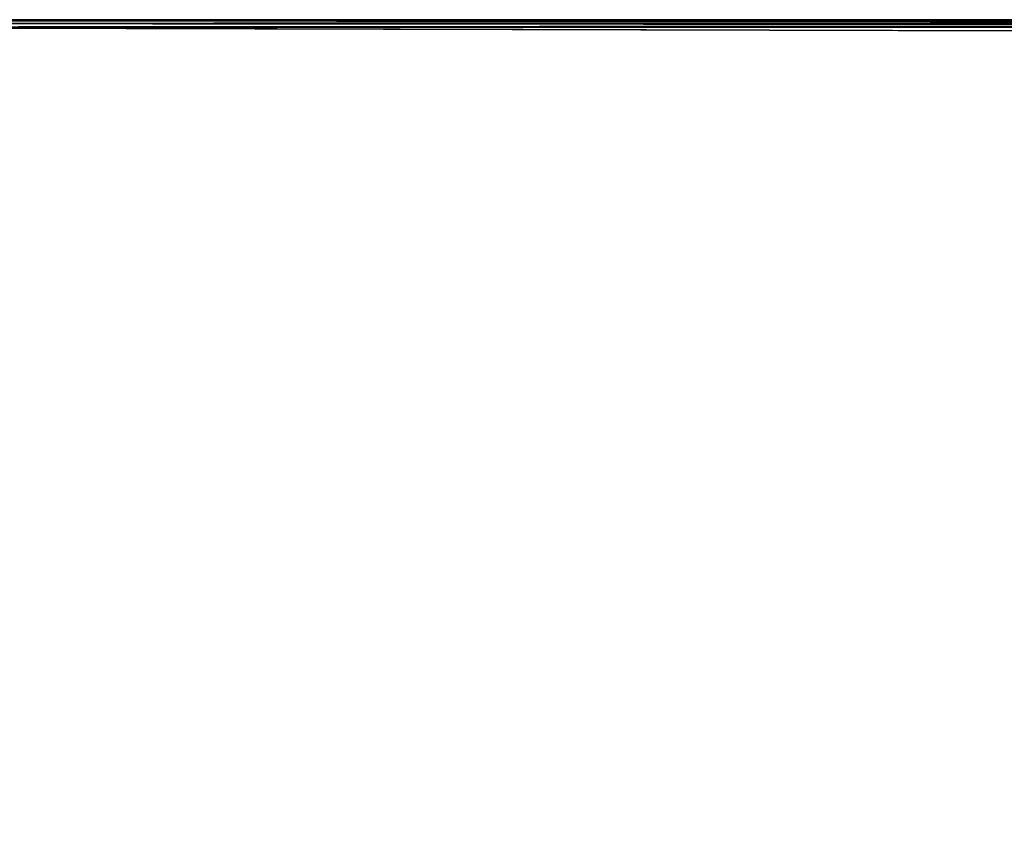
# Model space of a CAD drawing. Units: inches. Extents: x -17.7 to 17.7, y -10.8 to 10.8.
# Drawn here: x -12.5 to -7.2, y 5.4 to 9.8 of the extents above; entities that cross this region are included whole.
import ezdxf

# ---------------------------------------------------------------- set-up
doc = ezdxf.new("R2010")
doc.units = ezdxf.units.IN
doc.header["$MEASUREMENT"] = 0
doc.layers.add('TABLE-TOP', color=6, linetype='Continuous')

msp = doc.modelspace()

# ---------------------------------------------------------------- linework, layer by layer
at = {"layer": 'TABLE-TOP'}
for points, invisible_edges in [([(15.2559, 9.8031, 13.622), (-14.814, 9.8031, 13.0709), (-15.2559, 9.8031, 13.622)], 1), ([(14.814, 9.8031, 13.0709), (-14.814, 9.8031, 13.0709), (15.2559, 9.8031, 13.622)], 2), ([(14.3849, 9.8031, 12.7165), (-14.3849, 9.8031, 12.7165), (14.3849, 9.8031, 12.9134)], 2), ([(14.3849, 9.8031, 12.9134), (-14.3849, 9.8031, 12.7165), (-14.3849, 9.8031, 12.9134)], 1), ([(16.6535, 8.3661, 13.6614), (-15.2559, 9.7638, 13.6614), (-16.6535, 8.3661, 13.6614)], 11), ([(16.6535, 8.3661, 13.6614), (15.2559, 9.7638, 13.6614), (-15.2559, 9.7638, 13.6614)], 9), ([(-14.4636, 9.685, 12.6772), (-14.3849, 9.7638, 12.6772), (14.4636, 9.685, 12.6772)], 8), ([(-14.4636, 9.685, 12.6772), (14.4636, 9.685, 12.6772), (14.4636, -9.685, 12.6772)], 9), ([(-14.4636, -9.685, 12.6772), (-14.4636, 9.685, 12.6772), (14.4636, -9.685, 12.6772)], 3), ([(-16.6535, -8.3661, 13.6614), (16.6535, -8.3661, 13.6614), (16.6535, 8.3661, 13.6614)], 9), ([(-16.6535, 8.3661, 13.6614), (-16.6535, -8.3661, 13.6614), (16.6535, 8.3661, 13.6614)], 10)]:
    msp.add_3dface(points, dxfattribs=dict(at, invisible_edges=invisible_edges))
for points in [[(-15.2559, 9.7979, 13.6417), (15.2559, 9.7979, 13.6417), (15.2559, 9.8031, 13.622)], [(-15.2559, 9.7979, 13.6417), (15.2559, 9.8031, 13.622), (-15.2559, 9.8031, 13.622)], [(14.814, 9.8031, 13.0709), (-14.773, 9.8031, 13.0622), (-14.814, 9.8031, 13.0709)], [(14.773, 9.8031, 13.0622), (-14.7286, 9.8031, 13.0375), (-14.773, 9.8031, 13.0622)], [(14.773, 9.8031, 13.0622), (-14.773, 9.8031, 13.0622), (14.814, 9.8031, 13.0709)], [(14.7286, 9.8031, 13.0375), (-14.6707, 9.8031, 12.9928), (-14.7286, 9.8031, 13.0375)], [(14.7286, 9.8031, 13.0375), (-14.7286, 9.8031, 13.0375), (14.773, 9.8031, 13.0622)], [(14.6707, 9.8031, 12.9928), (-14.3849, 9.8031, 12.9134), (-14.6707, 9.8031, 12.9928)], [(14.6707, 9.8031, 12.9928), (-14.6707, 9.8031, 12.9928), (14.7286, 9.8031, 13.0375)], [(14.3849, 9.8031, 12.7165), (14.3849, 9.7979, 12.6969), (-14.3849, 9.8031, 12.7165)], [(-14.3849, 9.8031, 12.7165), (14.3849, 9.7979, 12.6969), (-14.3849, 9.7979, 12.6969)], [(14.3849, 9.8031, 12.9134), (-14.3849, 9.8031, 12.9134), (14.6707, 9.8031, 12.9928)], [(-15.2559, 9.7835, 13.6561), (15.2559, 9.7835, 13.6561), (15.2559, 9.7979, 13.6417)], [(-15.2559, 9.7835, 13.6561), (15.2559, 9.7979, 13.6417), (-15.2559, 9.7979, 13.6417)], [(15.2559, 9.7638, 13.6614), (15.2559, 9.7835, 13.6561), (-15.2559, 9.7638, 13.6614)], [(-15.2559, 9.7638, 13.6614), (15.2559, 9.7835, 13.6561), (-15.2559, 9.7835, 13.6561)], [(-14.3849, 9.7979, 12.6969), (14.3849, 9.7979, 12.6969), (14.3849, 9.7835, 12.6824)], [(-14.3849, 9.7979, 12.6969), (14.3849, 9.7835, 12.6824), (-14.3849, 9.7835, 12.6824)], [(-14.3849, 9.7835, 12.6824), (14.3849, 9.7835, 12.6824), (14.3849, 9.7638, 12.6772)], [(-14.3849, 9.7835, 12.6824), (14.3849, 9.7638, 12.6772), (-14.3849, 9.7638, 12.6772)], [(-14.3849, 9.7638, 12.6772), (14.3849, 9.7638, 12.6772), (14.4636, 9.685, 12.6772)]]:
    msp.add_3dface(points, dxfattribs=at)

doc.saveas('drawing.dxf')
